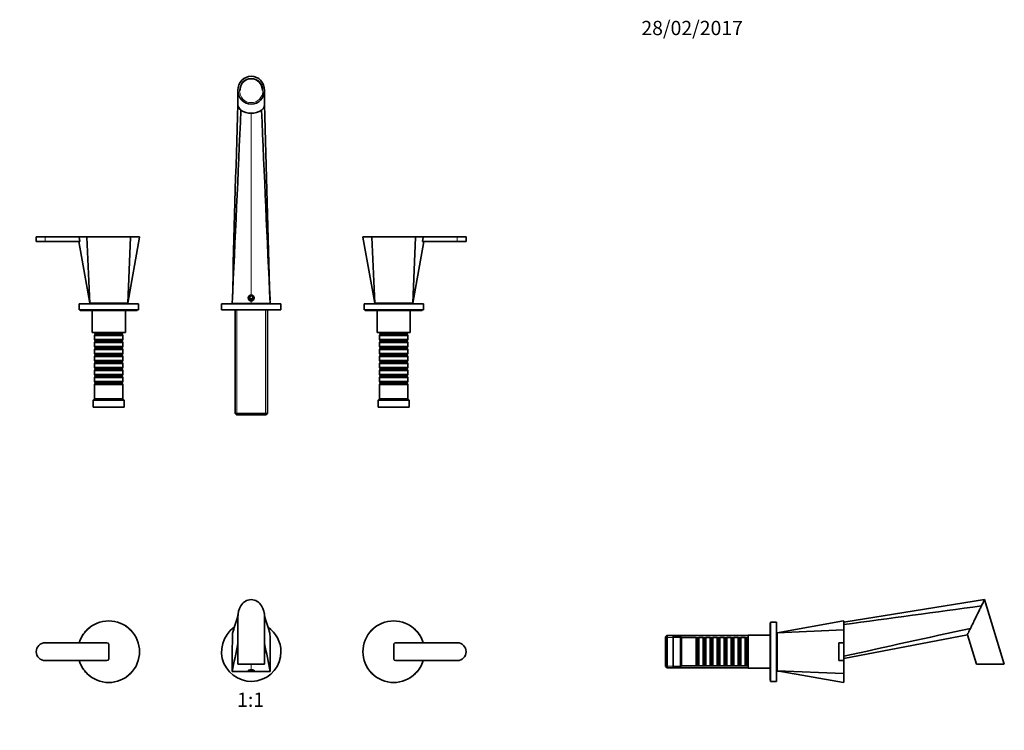
# Model space of a CAD drawing. Units: millimetres. Extents: x 0 to 1397, y 0 to 1197.
# Drawn here: x 568 to 1397, y 599 to 1197 of the extents above; entities that cross this region are included whole.
import ezdxf
from ezdxf import colors
from ezdxf.entities.mleader import LeaderData, LeaderLine
from ezdxf.enums import TextEntityAlignment as Align
from ezdxf.math import Vec2, Vec3

# ---------------------------------------------------------------- set-up
doc = ezdxf.new("R2010")
doc.units = ezdxf.units.MM
for name, color, linetype in [('DV1_Défaut', 7, 'Continuous'), ('DV3_Défaut', 7, 'Continuous'), ('DV4_Défaut', 7, 'Continuous'), ('Défaut', 7, 'Continuous')]:
    doc.layers.add(name, color=color, linetype=linetype)
doc.styles.add('SEACAD_ArialB', font='arialbd.ttf')

# ---------------------------------------------------------------- blocks, each defined once
blk = doc.blocks.new('_DOT')
at = {"color": 0}
blk.add_line((0, 0), (-1, 0), dxfattribs=at)
at = {"color": 0, "const_width": 0.333}
blk.add_lwpolyline([(-0.1665, 0, 1), (0.1665, 0, 1)], format="xyb", close=True, dxfattribs=at)
blk = doc.blocks.new('SE')
at = {"layer": 'DV1_Défaut', "color": 7, "linetype": 'Continuous', "lineweight": 35}
for p, q in [((751.85, 693.88), (751.85, 654.27)), ((774.35, 654.27), (774.35, 693.88)), ((624.73, 683.15), (624.9, 682.97)), ((661.3, 682.97), (661.47, 683.15)), ((864.9, 682.97), (864.73, 683.15)), ((901.47, 683.15), (901.3, 682.97)), ((641.6, 672.27), (589.6, 672.27)), ((618.25, 672.27), (618.51, 672.27)), ((618.51, 672.27), (641.6, 672.27)), ((936.6, 672.27), (884.6, 672.27)), ((884.6, 672.27), (907.69, 672.27)), ((907.69, 672.27), (907.95, 672.27)), ((643.1, 658.77), (643.1, 670.77)), ((643.1, 670.77), (643.1, 658.77)), ((883.1, 670.77), (883.1, 658.77)), ((883.1, 658.77), (883.1, 670.77)), ((589.6, 657.27), (641.6, 657.27)), ((618.51, 657.27), (618.25, 657.27)), ((641.6, 657.27), (618.51, 657.27)), ((884.6, 657.27), (936.6, 657.27)), ((907.69, 657.27), (884.6, 657.27)), ((907.95, 657.27), (907.69, 657.27)), ((747.1, 648.06), (747.1, 649.27)), ((763.1, 648.06), (747.1, 648.06)), ((774.35, 654.27), (751.85, 654.27)), ((779.1, 648.06), (763.1, 648.06)), ((779.1, 649.27), (779.1, 648.06)), ((624.73, 646.4), (624.9, 646.57)), ((661.3, 646.57), (661.47, 646.4)), ((864.9, 646.58), (864.73, 646.4)), ((901.47, 646.4), (901.3, 646.58))]:
    blk.add_line(p, q, dxfattribs=at)
at = {"layer": 'DV1_Défaut', "color": 7, "linetype": 'Continuous', "lineweight": 18}
for p, q in [((763.1, 649.47), (763.1, 654.27)), ((763.1, 648.06), (763.1, 648.5))]:
    blk.add_line(p, q, dxfattribs=at)
at = {"layer": 'DV1_Défaut', "color": 7, "linetype": 'Continuous', "lineweight": 35}
for centre, radius, start, end in [((763.56, 698.29), 10.43, 92.52765, 150.90718), ((762.7, 698.39), 10.32, 28.77875, 87.78661), ((728.08, 699.72), 24.2, 344.09749, 354.24706), ((770.4, 693.88), 18.56, 149.27724, 179.99994), ((755.79, 693.88), 18.56, 359.99994, 30.71088), ((798, 699.7), 24.08, 185.72317, 195.93914), ((643.1, 664.65), 26.07, 45.19361, 134.80639), ((-2231.97, 1613.4), 3122, 342.60907, 342.8647), ((3757.24, 1613.11), 3121.03, 197.13525, 197.39095), ((883.1, 664.65), 26.07, 45.19361, 134.80639), ((643.18, 664.79), 26.03, 135.16703, 163.30365), ((642.97, 664.77), 26.07, 315.19361, 44.80639), ((763.1, 664.77), 25, 124.68423, 0), ((763.1, 664.77), 25, 0, 55.32302), ((883.22, 664.77), 26.07, 135.19361, 224.80639), ((883.01, 664.79), 26.03, 16.69937, 44.82995), ((589.6, 664.77), 7.5, 90, 270), ((641.6, 670.77), 1.5, 0, 90), ((641.6, 670.77), 1.5, 0, 90), ((884.6, 670.77), 1.5, 90, 180), ((884.6, 670.77), 1.5, 90, 180), ((936.6, 664.77), 7.5, 270, 90), ((10914.86, -1389.93), 10369.99, 168.533238, 168.666024), ((-9384.95, -1389.18), 10366.21, 11.333964, 11.466797), ((643.19, 664.75), 26.03, 196.69937, 224.82995), ((641.6, 658.77), 1.5, 270, 0), ((641.6, 658.77), 1.5, 270, 0), ((884.6, 658.77), 1.5, 180, 270), ((884.6, 658.77), 1.5, 180, 270), ((883.01, 664.75), 26.03, 315.16703, 343.30365), ((643.1, 664.9), 26.07, 225.19361, 314.80639), ((883.1, 664.9), 26.07, 225.19361, 314.80639)]:
    blk.add_arc(centre, radius, start, end, dxfattribs=at)
at = {"layer": 'DV1_Défaut', "color": 7, "linetype": 'Continuous', "lineweight": 18}
for points, knots in [([(661.3, 682.97), (658.89, 685.36), (656.02, 687.26), (651.37, 689.17), (649.75, 689.66), (646.43, 690.31), (644.77, 690.47), (641.41, 690.47), (639.71, 690.31), (636.42, 689.65), (634.81, 689.17), (631.7, 687.88), (630.19, 687.08), (627.41, 685.23), (626.11, 684.17), (624.9, 682.97)], [0, 0, 0, 0, 0.25, 0.25, 0.375, 0.375, 0.5, 0.5, 0.625, 0.625, 0.75, 0.75, 0.875, 0.875, 1, 1, 1, 1]), ([(901.3, 682.97), (898.89, 685.36), (896.02, 687.26), (891.37, 689.17), (889.75, 689.66), (886.43, 690.31), (884.77, 690.47), (881.41, 690.47), (879.71, 690.31), (876.42, 689.65), (874.81, 689.17), (871.7, 687.88), (870.19, 687.08), (867.41, 685.23), (866.11, 684.17), (864.9, 682.97)], [0, 0, 0, 0, 0.25, 0.25, 0.375, 0.375, 0.5, 0.5, 0.625, 0.625, 0.75, 0.75, 0.875, 0.875, 1, 1, 1, 1]), ([(624.9, 682.97), (624.16, 682.22), (623.46, 681.43), (622.5, 680.18), (622.19, 679.76), (621.59, 678.89), (621.31, 678.44), (619.96, 676.18), (619.12, 674.28), (618.51, 672.27)], [0, 0, 0, 0, 0.25, 0.25, 0.375, 0.375, 0.5, 0.5, 1, 1, 1, 1]), ([(661.3, 646.57), (663.69, 648.98), (665.59, 651.85), (667.5, 656.5), (667.99, 658.12), (668.64, 661.44), (668.8, 663.1), (668.8, 666.46), (668.63, 668.16), (667.98, 671.45), (667.49, 673.06), (666.21, 676.17), (665.41, 677.68), (663.55, 680.46), (662.49, 681.77), (661.3, 682.97)], [0, 0, 0, 0, 0.25, 0.25, 0.375, 0.375, 0.5, 0.5, 0.625, 0.625, 0.75, 0.75, 0.875, 0.875, 1, 1, 1, 1]), ([(864.9, 682.97), (862.51, 680.56), (860.61, 677.69), (858.7, 673.05), (858.21, 671.42), (857.56, 668.11), (857.4, 666.44), (857.4, 663.09), (857.57, 661.38), (858.22, 658.09), (858.7, 656.49), (859.99, 653.37), (860.79, 651.87), (862.64, 649.08), (863.7, 647.78), (864.9, 646.58)], [0, 0, 0, 0, 0.25, 0.25, 0.375, 0.375, 0.5, 0.5, 0.625, 0.625, 0.75, 0.75, 0.875, 0.875, 1, 1, 1, 1]), ([(907.69, 672.27), (907.38, 673.27), (907.02, 674.25), (906.38, 675.7), (906.15, 676.18), (905.67, 677.11), (905.41, 677.57), (904.07, 679.82), (902.79, 681.47), (901.3, 682.97)], [0, 0, 0, 0, 0.25, 0.25, 0.375, 0.375, 0.5, 0.5, 1, 1, 1, 1]), ([(618.51, 657.27), (618.81, 656.27), (619.18, 655.29), (619.82, 653.85), (620.05, 653.37), (620.53, 652.43), (620.79, 651.97), (622.13, 649.73), (623.41, 648.08), (624.9, 646.57)], [0, 0, 0, 0, 0.25, 0.25, 0.375, 0.375, 0.5, 0.5, 1, 1, 1, 1]), ([(901.3, 646.58), (902.04, 647.32), (902.74, 648.12), (903.7, 649.36), (904.01, 649.79), (904.61, 650.66), (904.89, 651.1), (906.24, 653.36), (907.08, 655.27), (907.69, 657.27)], [0, 0, 0, 0, 0.25, 0.25, 0.375, 0.375, 0.5, 0.5, 1, 1, 1, 1]), ([(624.9, 646.57), (627.31, 644.18), (630.18, 642.28), (634.83, 640.37), (636.45, 639.88), (639.76, 639.23), (641.43, 639.07), (644.78, 639.07), (646.49, 639.24), (649.78, 639.89), (651.38, 640.38), (654.5, 641.66), (656, 642.46), (658.79, 644.32), (660.09, 645.38), (661.3, 646.57)], [0, 0, 0, 0, 0.25, 0.25, 0.375, 0.375, 0.5, 0.5, 0.625, 0.625, 0.75, 0.75, 0.875, 0.875, 1, 1, 1, 1]), ([(864.9, 646.58), (867.31, 644.18), (870.18, 642.28), (874.83, 640.37), (876.45, 639.88), (879.76, 639.23), (881.43, 639.07), (884.78, 639.07), (886.49, 639.24), (889.78, 639.89), (891.38, 640.38), (894.5, 641.66), (896, 642.46), (898.79, 644.32), (900.09, 645.38), (901.3, 646.58)], [0, 0, 0, 0, 0.25, 0.25, 0.375, 0.375, 0.5, 0.5, 0.625, 0.625, 0.75, 0.75, 0.875, 0.875, 1, 1, 1, 1])]:
    blk.add_open_spline(points, degree=3, knots=knots, dxfattribs=at)
at = {"layer": 'DV1_Défaut', "color": 7, "linetype": 'Continuous', "lineweight": 35}
for points in [[(747.1, 649.27), (747.17, 659.6), (747.15, 669.94), (747.32, 680.27)], [(778.88, 680.27), (779.05, 669.94), (779.02, 659.6), (779.1, 649.27)]]:
    blk.add_open_spline(points, degree=3, dxfattribs=at)
for points in [[(763.1, 648.5), (762.43, 648.5), (761.78, 648.56), (760.86, 648.74), (760.6, 648.87), (760.6, 649.12), (760.86, 649.24), (761.79, 649.42), (762.43, 649.47), (763.1, 649.47)], [(763.1, 649.47), (763.77, 649.47), (764.42, 649.42), (765.33, 649.24), (765.6, 649.12), (765.6, 648.87), (765.34, 648.74), (764.41, 648.56), (763.77, 648.5), (763.1, 648.5)]]:
    blk.add_open_spline(points, degree=3, knots=[0, 0, 0, 0, 0.25, 0.25, 0.5, 0.5, 0.75, 0.75, 1, 1, 1, 1], dxfattribs=at)
blk = doc.blocks.new('SE2')
at = {"layer": 'DV3_Défaut', "color": 7, "linetype": 'Continuous', "lineweight": 35}
for p, q in [((1380.7, 708.7), (1262.07, 689.56)), ((1397.34, 654.27), (1380.7, 708.7)), ((1200.07, 688.77), (1200.07, 640.77)), ((1200.57, 688.77), (1200.07, 688.77)), ((1200.57, 689.77), (1200.57, 639.77)), ((1205.57, 689.77), (1200.57, 689.77)), ((1205.57, 689.77), (1205.57, 639.77)), ((1261.78, 690.72), (1206.07, 680.77)), ((1262.07, 690.47), (1262.07, 682.97)), ((1206.07, 680.52), (1205.57, 680.44)), ((1206.07, 680.77), (1261.81, 683.15)), ((1206.07, 680.77), (1206.07, 648.77)), ((1262.07, 682.97), (1262.07, 672.27)), ((1113.27, 678.37), (1112.07, 677.17)), ((1112.07, 652.37), (1112.07, 677.17)), ((1113.27, 678.37), (1113.27, 651.17)), ((1181.57, 678.37), (1113.27, 678.37)), ((1118.57, 677.77), (1118.57, 651.77)), ((1124.57, 677.77), (1118.57, 677.77)), ((1124.57, 677.77), (1124.57, 651.77)), ((1125.57, 676.77), (1124.57, 677.77)), ((1125.57, 676.77), (1125.57, 652.77)), ((1137.77, 676.77), (1125.57, 676.77)), ((1137.77, 676.77), (1137.77, 652.77)), ((1138.47, 676.07), (1137.77, 676.77)), ((1138.47, 653.47), (1138.47, 676.07)), ((1139.47, 676.07), (1138.47, 676.07)), ((1140.17, 676.77), (1139.47, 676.07)), ((1139.47, 653.47), (1139.47, 676.07)), ((1140.17, 652.77), (1140.17, 676.77)), ((1143.67, 676.77), (1140.17, 676.77)), ((1143.67, 676.77), (1143.67, 652.77)), ((1144.37, 676.07), (1143.67, 676.77)), ((1144.37, 653.47), (1144.37, 676.07)), ((1145.37, 676.07), (1144.37, 676.07)), ((1146.07, 676.77), (1145.37, 676.07)), ((1145.37, 653.47), (1145.37, 676.07)), ((1146.07, 652.77), (1146.07, 676.77)), ((1149.57, 676.77), (1146.07, 676.77)), ((1149.57, 676.77), (1149.57, 652.77)), ((1150.27, 676.07), (1149.57, 676.77)), ((1150.27, 653.47), (1150.27, 676.07)), ((1151.27, 676.07), (1150.27, 676.07)), ((1151.97, 676.77), (1151.27, 676.07)), ((1151.27, 653.47), (1151.27, 676.07)), ((1151.97, 652.77), (1151.97, 676.77)), ((1155.47, 676.77), (1151.97, 676.77)), ((1155.47, 676.77), (1155.47, 652.77)), ((1156.17, 676.07), (1155.47, 676.77)), ((1156.17, 653.47), (1156.17, 676.07)), ((1157.17, 676.07), (1156.17, 676.07)), ((1157.87, 676.77), (1157.17, 676.07)), ((1157.17, 653.47), (1157.17, 676.07)), ((1157.87, 652.77), (1157.87, 676.77)), ((1161.37, 676.77), (1157.87, 676.77)), ((1161.37, 676.77), (1161.37, 652.77)), ((1162.07, 676.07), (1161.37, 676.77)), ((1162.07, 653.47), (1162.07, 676.07)), ((1163.07, 676.07), (1162.07, 676.07)), ((1163.77, 676.77), (1163.07, 676.07)), ((1163.07, 653.47), (1163.07, 676.07)), ((1163.77, 652.77), (1163.77, 676.77)), ((1167.27, 676.77), (1163.77, 676.77)), ((1167.27, 676.77), (1167.27, 652.77)), ((1167.97, 676.07), (1167.27, 676.77)), ((1167.97, 653.47), (1167.97, 676.07)), ((1168.97, 676.07), (1167.97, 676.07)), ((1169.67, 676.77), (1168.97, 676.07)), ((1168.97, 653.47), (1168.97, 676.07)), ((1169.67, 652.77), (1169.67, 676.77)), ((1173.17, 676.77), (1169.67, 676.77)), ((1173.17, 676.77), (1173.17, 652.77)), ((1173.87, 676.07), (1173.17, 676.77)), ((1173.87, 653.47), (1173.87, 676.07)), ((1174.87, 676.07), (1173.87, 676.07)), ((1175.57, 676.77), (1174.87, 676.07)), ((1174.87, 653.47), (1174.87, 676.07)), ((1175.57, 652.77), (1175.57, 676.77)), ((1179.07, 676.77), (1175.57, 676.77)), ((1179.07, 676.77), (1179.07, 652.77)), ((1179.77, 676.07), (1179.07, 676.77)), ((1179.77, 653.47), (1179.77, 676.07)), ((1180.77, 676.07), (1179.77, 676.07)), ((1181.47, 676.77), (1180.77, 676.07)), ((1180.77, 653.47), (1180.77, 676.07)), ((1181.47, 652.77), (1181.47, 676.77)), ((1181.57, 676.77), (1181.47, 676.77)), ((1181.57, 678.77), (1181.57, 650.77)), ((1200.07, 678.77), (1181.57, 678.77)), ((1206.07, 673.77), (1205.57, 673.77)), ((1258.07, 672.27), (1258.07, 657.27)), ((1262.07, 672.27), (1258.07, 672.27)), ((1262.07, 658.93), (1366.23, 679.05)), ((1262.07, 672.27), (1262.07, 657.27)), ((1366.23, 679.05), (1373.81, 654.27)), ((1205.57, 655.77), (1206.07, 655.77)), ((1262.07, 657.27), (1258.07, 657.27)), ((1262.07, 657.27), (1262.07, 646.57)), ((1112.07, 652.37), (1113.27, 651.17)), ((1113.27, 651.17), (1181.57, 651.17)), ((1118.57, 651.77), (1124.57, 651.77)), ((1124.57, 651.77), (1125.57, 652.77)), ((1125.57, 652.77), (1137.77, 652.77)), ((1137.77, 652.77), (1138.47, 653.47)), ((1138.47, 653.47), (1139.47, 653.47)), ((1139.47, 653.47), (1140.17, 652.77)), ((1140.17, 652.77), (1143.67, 652.77)), ((1143.67, 652.77), (1144.37, 653.47)), ((1144.37, 653.47), (1145.37, 653.47)), ((1145.37, 653.47), (1146.07, 652.77)), ((1146.07, 652.77), (1149.57, 652.77)), ((1149.57, 652.77), (1150.27, 653.47)), ((1150.27, 653.47), (1151.27, 653.47)), ((1151.27, 653.47), (1151.97, 652.77)), ((1151.97, 652.77), (1155.47, 652.77)), ((1155.47, 652.77), (1156.17, 653.47)), ((1156.17, 653.47), (1157.17, 653.47)), ((1157.17, 653.47), (1157.87, 652.77)), ((1157.87, 652.77), (1161.37, 652.77)), ((1161.37, 652.77), (1162.07, 653.47)), ((1162.07, 653.47), (1163.07, 653.47)), ((1163.07, 653.47), (1163.77, 652.77)), ((1163.77, 652.77), (1167.27, 652.77)), ((1167.27, 652.77), (1167.97, 653.47)), ((1167.97, 653.47), (1168.97, 653.47)), ((1168.97, 653.47), (1169.67, 652.77)), ((1169.67, 652.77), (1173.17, 652.77)), ((1173.17, 652.77), (1173.87, 653.47)), ((1173.87, 653.47), (1174.87, 653.47)), ((1174.87, 653.47), (1175.57, 652.77)), ((1175.57, 652.77), (1179.07, 652.77)), ((1179.07, 652.77), (1179.77, 653.47)), ((1179.77, 653.47), (1180.77, 653.47)), ((1180.77, 653.47), (1181.47, 652.77)), ((1181.47, 652.77), (1181.57, 652.77)), ((1181.57, 650.77), (1200.07, 650.77)), ((1205.79, 648.06), (1205.57, 649.27)), ((1205.79, 648.06), (1207.83, 648.46)), ((1206.07, 648.77), (1261.81, 646.4)), ((1206.07, 648.77), (1261.78, 638.83)), ((1397.34, 654.27), (1373.81, 654.27)), ((1200.07, 640.77), (1200.57, 640.77)), ((1200.57, 639.77), (1205.57, 639.77)), ((1262.07, 646.57), (1262.07, 639.07))]:
    blk.add_line(p, q, dxfattribs=at)
at = {"layer": 'DV3_Défaut', "color": 7, "linetype": 'Continuous', "lineweight": 18}
for p, q in [((1181.57, 676.83), (1112.07, 676.83)), ((1181.57, 652.71), (1112.07, 652.71))]:
    blk.add_line(p, q, dxfattribs=at)
at = {"layer": 'DV3_Défaut', "color": 7, "linetype": 'Continuous', "lineweight": 35}
for centre, radius, start, end in [((-1337.6, 20338.85), 19822.4, 277.535956, 277.874348), ((1261.82, 690.47), 0.25, 0, 100.91401), ((-1337.6, 20338.85), 19822.4, 277.371252, 277.372709), ((4015.37, -11576.73), 12543.5, 102.180271, 102.679673), ((4015.37, -11576.73), 12543.5, 102.934594, 102.943338), ((1261.82, 639.07), 0.25, 258.80826, 0)]:
    blk.add_arc(centre, radius, start, end, dxfattribs=at)
at = {"layer": 'DV3_Défaut', "color": 7, "linetype": 'Continuous', "lineweight": 18}
for centre, radius, start, end in [((6025.45, 666.99), 4763.66, 179.80569, 179.93647), ((6162.82, 662.86), 4901.04, 180.06536, 180.19248)]:
    blk.add_arc(centre, radius, start, end, dxfattribs=at)
at = {"layer": 'DV3_Défaut', "color": 7, "linetype": 'Continuous', "lineweight": 35}
for points, knots in [([(1378.09, 703.36), (1378.36, 703.92), (1379.02, 705.26), (1379.89, 707.05), (1380.54, 708.39), (1380.7, 708.7), (1380.7, 708.7)], [0, 0, 0, 0, 0.196478, 0.486057, 0.750638, 1, 1, 1, 1]), ([(1368.84, 684.4), (1369.01, 684.74), (1369.67, 686.09), (1370.91, 688.65), (1372.6, 692.1), (1374.33, 695.65), (1376.02, 699.11), (1377.26, 701.66), (1377.92, 703.01), (1378.09, 703.36)], [0, 0, 0, 0, 0.06032, 0.230836, 0.409346, 0.590654, 0.769164, 0.93968, 1, 1, 1, 1]), ([(1261.81, 683.15), (1261.88, 683.15), (1261.95, 683.13), (1262.05, 683.06), (1262.07, 683.02), (1262.07, 682.97)], [0, 0, 0, 0, 0.5, 0.5, 1, 1, 1, 1]), ([(1366.23, 679.05), (1366.23, 679.05), (1366.39, 679.36), (1367.04, 680.7), (1367.91, 682.49), (1368.57, 683.83), (1368.84, 684.4)], [0, 0, 0, 0, 0.249362, 0.513943, 0.803522, 1, 1, 1, 1]), ([(1261.81, 646.4), (1261.88, 646.4), (1261.95, 646.41), (1262.05, 646.48), (1262.07, 646.53), (1262.07, 646.57)], [0, 0, 0, 0, 0.5, 0.5, 1, 1, 1, 1])]:
    blk.add_open_spline(points, degree=3, knots=knots, dxfattribs=at)
at = {"layer": 'DV3_Défaut', "color": 7, "linetype": 'Continuous', "lineweight": 18}
for points, knots in [([(1261.81, 683.15), (1261.81, 683.74), (1261.81, 684.32), (1261.8, 685.39), (1261.8, 685.89), (1261.79, 687.29), (1261.79, 688.1), (1261.79, 689.4), (1261.78, 689.89), (1261.78, 690.55), (1261.78, 690.72), (1261.78, 690.72), (1261.78, 690.72), (1261.78, 690.72)], [0, 0, 0, 0, 0.124894, 0.124894, 0.249787, 0.249787, 0.499575, 0.499575, 0.749362, 0.749362, 0.99915, 0.99915, 1, 1, 1, 1]), ([(1261.78, 638.82), (1261.78, 638.82), (1261.78, 638.99), (1261.78, 639.64), (1261.79, 640.14), (1261.79, 642.06), (1261.8, 643.98), (1261.81, 646.4)], [0, 0, 0, 0, 0.249361, 0.249361, 0.499574, 0.499574, 1, 1, 1, 1])]:
    blk.add_open_spline(points, degree=3, knots=knots, dxfattribs=at)
blk = doc.blocks.new('SE3')
at = {"layer": 'DV4_Défaut', "color": 7, "linetype": 'Continuous', "lineweight": 35}
for p, q in [((751.85, 1137.71), (751.85, 1125.6)), ((774.35, 1125.6), (774.35, 1137.71)), ((589.6, 1014.21), (582.1, 1014.21)), ((582.1, 1014.21), (582.1, 1010.21)), ((589.6, 1014.21), (624.79, 1014.21)), ((618.25, 1013.92), (618.87, 1010.21)), ((618.51, 1014.21), (624.9, 1014.21)), ((627.1, 958.21), (624.73, 1013.94)), ((624.9, 1014.21), (661.3, 1014.21)), ((659.1, 958.21), (661.47, 1013.94)), ((659.1, 958.21), (669.04, 1013.9)), ((661.3, 1014.21), (668.8, 1014.21)), ((857.15, 1013.9), (867.1, 958.21)), ((864.9, 1014.21), (857.4, 1014.21)), ((867.1, 958.21), (864.73, 1013.94)), ((864.9, 1014.21), (901.3, 1014.21)), ((899.1, 958.21), (901.47, 1013.94)), ((901.3, 1014.21), (907.69, 1014.21)), ((901.41, 1014.21), (936.6, 1014.21)), ((907.33, 1010.21), (907.95, 1013.92)), ((936.6, 1014.21), (944.1, 1014.21)), ((944.1, 1010.21), (944.1, 1014.21)), ((589.6, 1010.21), (582.1, 1010.21)), ((589.6, 1010.21), (618.87, 1010.21)), ((617.82, 1010.19), (627.1, 958.21)), ((899.1, 958.21), (908.38, 1010.19)), ((907.33, 1010.21), (936.6, 1010.21)), ((936.6, 1010.21), (944.1, 1010.21)), ((762.38, 964.46), (761.66, 963.21)), ((761.66, 963.21), (762.38, 961.96)), ((763.82, 964.46), (762.38, 964.46)), ((762.38, 961.96), (763.82, 961.96)), ((764.54, 963.21), (763.82, 964.46)), ((763.82, 961.96), (764.54, 963.21)), ((668.1, 957.71), (618.1, 957.71)), ((618.1, 957.71), (618.1, 952.71)), ((627.1, 958.21), (659.1, 958.21)), ((634.1, 958.21), (634.1, 957.71)), ((652.1, 957.71), (652.1, 958.21)), ((668.1, 952.71), (668.1, 957.71)), ((788.1, 957.71), (738.1, 957.71)), ((738.1, 957.71), (738.1, 952.71)), ((763.1, 957.92), (747.1, 957.92)), ((747.1, 957.92), (747.1, 957.71)), ((779.1, 957.92), (763.1, 957.92)), ((779.1, 957.71), (779.1, 957.92)), ((788.1, 952.71), (788.1, 957.71)), ((908.1, 957.71), (858.1, 957.71)), ((858.1, 957.71), (858.1, 952.71)), ((867.1, 958.21), (899.1, 958.21)), ((874.1, 958.21), (874.1, 957.71)), ((892.1, 957.71), (892.1, 958.21)), ((908.1, 952.71), (908.1, 957.71)), ((668.1, 952.71), (618.1, 952.71)), ((619.1, 952.71), (619.1, 952.21)), ((667.1, 952.21), (619.1, 952.21)), ((629.1, 952.21), (629.1, 933.71)), ((657.1, 933.71), (657.1, 952.21)), ((667.1, 952.21), (667.1, 952.71)), ((788.1, 952.71), (738.1, 952.71)), ((749.5, 952.71), (749.5, 865.41)), ((776.7, 865.41), (776.7, 952.71)), ((908.1, 952.71), (858.1, 952.71)), ((859.1, 952.71), (859.1, 952.21)), ((907.1, 952.21), (859.1, 952.21)), ((869.1, 952.21), (869.1, 933.71)), ((897.1, 933.71), (897.1, 952.21)), ((907.1, 952.21), (907.1, 952.71)), ((657.1, 933.71), (629.1, 933.71)), ((631.1, 933.71), (631.1, 933.61)), ((631.1, 933.61), (655.1, 933.61)), ((631.1, 933.61), (631.8, 932.91)), ((631.8, 931.91), (631.1, 931.21)), ((655.1, 931.21), (631.1, 931.21)), ((631.1, 931.21), (631.1, 927.71)), ((631.8, 932.91), (654.4, 932.91)), ((631.8, 932.91), (631.8, 931.91)), ((631.8, 931.91), (654.4, 931.91)), ((654.4, 932.91), (655.1, 933.61)), ((654.4, 931.91), (654.4, 932.91)), ((655.1, 931.21), (654.4, 931.91)), ((655.1, 933.61), (655.1, 933.71)), ((655.1, 927.71), (655.1, 931.21)), ((897.1, 933.71), (869.1, 933.71)), ((871.1, 933.71), (871.1, 933.61)), ((871.1, 933.61), (895.1, 933.61)), ((871.1, 933.61), (871.8, 932.91)), ((871.8, 931.91), (871.1, 931.21)), ((895.1, 931.21), (871.1, 931.21)), ((871.1, 931.21), (871.1, 927.71)), ((871.8, 932.91), (894.4, 932.91)), ((871.8, 932.91), (871.8, 931.91)), ((871.8, 931.91), (894.4, 931.91)), ((894.4, 932.91), (895.1, 933.61)), ((894.4, 931.91), (894.4, 932.91)), ((895.1, 931.21), (894.4, 931.91)), ((895.1, 933.61), (895.1, 933.71)), ((895.1, 927.71), (895.1, 931.21)), ((631.1, 927.71), (655.1, 927.71)), ((631.1, 927.71), (631.8, 927.01)), ((631.8, 926.01), (631.1, 925.31)), ((655.1, 925.31), (631.1, 925.31)), ((631.1, 925.31), (631.1, 921.81)), ((631.1, 921.81), (655.1, 921.81)), ((631.1, 921.81), (631.8, 921.11)), ((631.8, 927.01), (654.4, 927.01)), ((631.8, 927.01), (631.8, 926.01)), ((631.8, 926.01), (654.4, 926.01)), ((631.8, 921.11), (654.4, 921.11)), ((631.8, 921.11), (631.8, 920.11)), ((654.4, 927.01), (655.1, 927.71)), ((654.4, 926.01), (654.4, 927.01)), ((655.1, 925.31), (654.4, 926.01)), ((654.4, 921.11), (655.1, 921.81)), ((654.4, 920.11), (654.4, 921.11)), ((655.1, 921.81), (655.1, 925.31)), ((871.1, 927.71), (895.1, 927.71)), ((871.1, 927.71), (871.8, 927.01)), ((871.8, 926.01), (871.1, 925.31)), ((895.1, 925.31), (871.1, 925.31)), ((871.1, 925.31), (871.1, 921.81)), ((871.1, 921.81), (895.1, 921.81)), ((871.1, 921.81), (871.8, 921.11)), ((871.8, 927.01), (894.4, 927.01)), ((871.8, 927.01), (871.8, 926.01)), ((871.8, 926.01), (894.4, 926.01)), ((871.8, 921.11), (894.4, 921.11)), ((871.8, 921.11), (871.8, 920.11)), ((894.4, 927.01), (895.1, 927.71)), ((894.4, 926.01), (894.4, 927.01)), ((895.1, 925.31), (894.4, 926.01)), ((894.4, 921.11), (895.1, 921.81)), ((894.4, 920.11), (894.4, 921.11)), ((895.1, 921.81), (895.1, 925.31)), ((631.8, 920.11), (631.1, 919.41)), ((655.1, 919.41), (631.1, 919.41)), ((631.1, 919.41), (631.1, 915.91)), ((631.1, 915.91), (655.1, 915.91)), ((631.1, 915.91), (631.8, 915.21)), ((631.8, 914.21), (631.1, 913.51)), ((655.1, 913.51), (631.1, 913.51)), ((631.1, 913.51), (631.1, 910.01)), ((631.8, 920.11), (654.4, 920.11)), ((631.8, 915.21), (654.4, 915.21)), ((631.8, 915.21), (631.8, 914.21)), ((631.8, 914.21), (654.4, 914.21)), ((655.1, 919.41), (654.4, 920.11)), ((654.4, 915.21), (655.1, 915.91)), ((654.4, 914.21), (654.4, 915.21)), ((655.1, 913.51), (654.4, 914.21)), ((655.1, 915.91), (655.1, 919.41)), ((655.1, 910.01), (655.1, 913.51)), ((871.8, 920.11), (871.1, 919.41)), ((895.1, 919.41), (871.1, 919.41)), ((871.1, 919.41), (871.1, 915.91)), ((871.1, 915.91), (895.1, 915.91)), ((871.1, 915.91), (871.8, 915.21)), ((871.8, 914.21), (871.1, 913.51)), ((895.1, 913.51), (871.1, 913.51)), ((871.1, 913.51), (871.1, 910.01)), ((871.8, 920.11), (894.4, 920.11)), ((871.8, 915.21), (894.4, 915.21)), ((871.8, 915.21), (871.8, 914.21)), ((871.8, 914.21), (894.4, 914.21)), ((895.1, 919.41), (894.4, 920.11)), ((894.4, 915.21), (895.1, 915.91)), ((894.4, 914.21), (894.4, 915.21)), ((895.1, 913.51), (894.4, 914.21)), ((895.1, 915.91), (895.1, 919.41)), ((895.1, 910.01), (895.1, 913.51)), ((631.1, 910.01), (655.1, 910.01)), ((631.1, 910.01), (631.8, 909.31)), ((631.8, 908.31), (631.1, 907.61)), ((655.1, 907.61), (631.1, 907.61)), ((631.1, 907.61), (631.1, 904.11)), ((631.1, 904.11), (655.1, 904.11)), ((631.1, 904.11), (631.8, 903.41)), ((631.8, 909.31), (654.4, 909.31)), ((631.8, 909.31), (631.8, 908.31)), ((631.8, 908.31), (654.4, 908.31)), ((654.4, 909.31), (655.1, 910.01)), ((654.4, 908.31), (654.4, 909.31)), ((655.1, 907.61), (654.4, 908.31)), ((654.4, 903.41), (655.1, 904.11)), ((655.1, 904.11), (655.1, 907.61)), ((871.1, 910.01), (895.1, 910.01)), ((871.1, 910.01), (871.8, 909.31)), ((871.8, 908.31), (871.1, 907.61)), ((895.1, 907.61), (871.1, 907.61)), ((871.1, 907.61), (871.1, 904.11)), ((871.1, 904.11), (895.1, 904.11)), ((871.1, 904.11), (871.8, 903.41)), ((871.8, 909.31), (894.4, 909.31)), ((871.8, 909.31), (871.8, 908.31)), ((871.8, 908.31), (894.4, 908.31)), ((894.4, 909.31), (895.1, 910.01)), ((894.4, 908.31), (894.4, 909.31)), ((895.1, 907.61), (894.4, 908.31)), ((894.4, 903.41), (895.1, 904.11)), ((895.1, 904.11), (895.1, 907.61)), ((631.8, 902.41), (631.1, 901.71)), ((655.1, 901.71), (631.1, 901.71)), ((631.1, 901.71), (631.1, 898.21)), ((631.1, 898.21), (655.1, 898.21)), ((631.1, 898.21), (631.8, 897.51)), ((631.8, 896.51), (631.1, 895.81)), ((655.1, 895.81), (631.1, 895.81)), ((631.1, 895.81), (631.1, 892.31)), ((631.8, 903.41), (654.4, 903.41)), ((631.8, 903.41), (631.8, 902.41)), ((631.8, 902.41), (654.4, 902.41)), ((631.8, 897.51), (654.4, 897.51)), ((631.8, 897.51), (631.8, 896.51)), ((631.8, 896.51), (654.4, 896.51)), ((654.4, 902.41), (654.4, 903.41)), ((655.1, 901.71), (654.4, 902.41)), ((654.4, 897.51), (655.1, 898.21)), ((654.4, 896.51), (654.4, 897.51)), ((655.1, 895.81), (654.4, 896.51)), ((655.1, 898.21), (655.1, 901.71)), ((655.1, 892.31), (655.1, 895.81)), ((871.8, 902.41), (871.1, 901.71)), ((895.1, 901.71), (871.1, 901.71)), ((871.1, 901.71), (871.1, 898.21)), ((871.1, 898.21), (895.1, 898.21)), ((871.1, 898.21), (871.8, 897.51)), ((871.8, 896.51), (871.1, 895.81)), ((895.1, 895.81), (871.1, 895.81)), ((871.1, 895.81), (871.1, 892.31)), ((871.8, 903.41), (894.4, 903.41)), ((871.8, 903.41), (871.8, 902.41)), ((871.8, 902.41), (894.4, 902.41)), ((871.8, 897.51), (894.4, 897.51)), ((871.8, 897.51), (871.8, 896.51)), ((871.8, 896.51), (894.4, 896.51)), ((894.4, 902.41), (894.4, 903.41)), ((895.1, 901.71), (894.4, 902.41)), ((894.4, 897.51), (895.1, 898.21)), ((894.4, 896.51), (894.4, 897.51)), ((895.1, 895.81), (894.4, 896.51)), ((895.1, 898.21), (895.1, 901.71)), ((895.1, 892.31), (895.1, 895.81)), ((631.1, 892.31), (655.1, 892.31)), ((631.1, 892.31), (631.8, 891.61)), ((631.8, 890.61), (631.1, 889.91)), ((655.1, 889.91), (631.1, 889.91)), ((631.1, 889.91), (631.1, 877.71)), ((631.8, 891.61), (654.4, 891.61)), ((631.8, 891.61), (631.8, 890.61)), ((631.8, 890.61), (654.4, 890.61)), ((654.4, 891.61), (655.1, 892.31)), ((654.4, 890.61), (654.4, 891.61)), ((655.1, 889.91), (654.4, 890.61)), ((655.1, 877.71), (655.1, 889.91)), ((871.1, 892.31), (895.1, 892.31)), ((871.1, 892.31), (871.8, 891.61)), ((871.8, 890.61), (871.1, 889.91)), ((895.1, 889.91), (871.1, 889.91)), ((871.1, 889.91), (871.1, 877.71)), ((871.8, 891.61), (894.4, 891.61)), ((871.8, 891.61), (871.8, 890.61)), ((871.8, 890.61), (894.4, 890.61)), ((894.4, 891.61), (895.1, 892.31)), ((894.4, 890.61), (894.4, 891.61)), ((895.1, 889.91), (894.4, 890.61)), ((895.1, 877.71), (895.1, 889.91)), ((631.1, 877.71), (630.1, 876.71)), ((656.1, 876.71), (630.1, 876.71)), ((630.1, 876.71), (630.1, 870.71)), ((656.1, 870.71), (630.1, 870.71)), ((655.1, 877.71), (631.1, 877.71)), ((656.1, 876.71), (655.1, 877.71)), ((656.1, 870.71), (656.1, 876.71)), ((871.1, 877.71), (870.1, 876.71)), ((896.1, 876.71), (870.1, 876.71)), ((870.1, 876.71), (870.1, 870.71)), ((896.1, 870.71), (870.1, 870.71)), ((895.1, 877.71), (871.1, 877.71)), ((896.1, 876.71), (895.1, 877.71)), ((896.1, 870.71), (896.1, 876.71)), ((749.5, 865.41), (776.7, 865.41)), ((749.5, 865.41), (750.7, 864.21)), ((775.5, 864.21), (750.7, 864.21)), ((775.5, 864.21), (776.7, 865.41))]:
    blk.add_line(p, q, dxfattribs=at)
at = {"layer": 'DV4_Défaut', "color": 7, "linetype": 'Continuous', "lineweight": 18}
for p, q in [((763.1, 965.21), (763.1, 1118.37)), ((589.6, 1014.21), (589.6, 1010.21)), ((936.6, 1014.21), (936.6, 1010.21)), ((763.1, 957.92), (763.1, 960.21)), ((751.04, 952.71), (751.04, 864.21)), ((775.16, 952.71), (775.16, 864.21))]:
    blk.add_line(p, q, dxfattribs=at)
at = {"layer": 'DV4_Défaut', "color": 7, "linetype": 'Continuous', "lineweight": 35}
for centre, radius, start, end in [((-80990.85, 4724.11), 81824.67, 357.3618801, 357.476171), ((27861.57, 285.42), 27122.74, 178.2246, 178.57225), ((762.73, 1132.81), 14.45, 235.00917, 271.44664), ((763.41, 1132.97), 14.61, 268.75988, 304.78445), ((82530.1, 4724.71), 81837.74, 182.5238443, 182.638117), ((40607.18, 2157.13), 39846.18, 181.483255, 181.719895), ((668.8, 1013.96), 0.25, 345.37462, 90.00001), ((857.4, 1013.96), 0.25, 89.99999, 193.39834), ((763.1, 962.71), 2.5, 90, 270), ((763.1, 963.21), 2.5, 183.5351, 352.14415), ((763.1, 963.21), 2.3, 163.29372, 0), ((763.1, 962.71), 2.5, 270, 90), ((763.1, 963.21), 2.3, 0, 20.15456), ((763.1, 962.71), 2.1, 229.21296, 310.78704), ((763.09, 962.7), 2, 266.98873, 272.84492)]:
    blk.add_arc(centre, radius, start, end, dxfattribs=at)
at = {"layer": 'DV4_Défaut', "color": 7, "linetype": 'Continuous', "lineweight": 18}
for centre in [(643.1, 6836.95), (883.1, 6836.95)]:
    blk.add_arc(centre, 5823.04, 269.819214, 270.180786, dxfattribs=at)
at = {"layer": 'DV4_Défaut', "color": 7, "linetype": 'Continuous', "lineweight": 35}
blk.add_ellipse((763.1, 1137.71), major_axis=(0, 11.76), ratio=0.956305, dxfattribs=at)
at = {"layer": 'DV4_Défaut', "color": 7, "linetype": 'Continuous', "lineweight": 18}
blk.add_ellipse((763.1, 1137.55), major_axis=(0, 10.33), ratio=0.956305, dxfattribs=at)
at = {"layer": 'DV4_Défaut', "color": 7, "linetype": 'Continuous', "lineweight": 35}
for start_param, end_param in [(0, 1.570796), (4.712389, 6.283185)]:
    blk.add_ellipse((763.1, 1137.55), major_axis=(0, 9.85), ratio=0.951965, start_param=start_param, end_param=end_param, dxfattribs=at)
for points, knots in [([(754.45, 1120.97), (754.23, 1121.14), (753.46, 1121.8), (752.46, 1123.05), (751.93, 1124.44), (751.85, 1125.31), (751.85, 1125.6)], [0, 0, 0, 0, 0.12064, 0.461671, 0.818691, 1, 1, 1, 1]), ([(771.75, 1120.97), (771.92, 1121.11), (772.26, 1121.39), (772.72, 1121.83), (773.14, 1122.32), (773.53, 1122.86), (773.88, 1123.49), (774.24, 1124.41), (774.35, 1125.13), (774.35, 1125.6)], [0, 0, 0, 0, 0.095744, 0.197315, 0.304768, 0.418153, 0.553303, 0.706186, 1, 1, 1, 1]), ([(618.51, 1014.21), (618.44, 1014.21), (618.36, 1014.17), (618.26, 1014.07), (618.24, 1013.99), (618.25, 1013.92)], [0, 0, 0, 0, 0.5, 0.5, 1, 1, 1, 1]), ([(624.73, 1013.94), (624.72, 1014.01), (624.74, 1014.08), (624.81, 1014.18), (624.85, 1014.21), (624.9, 1014.21)], [0, 0, 0, 0, 0.5, 0.5, 1, 1, 1, 1]), ([(661.3, 1014.21), (661.34, 1014.21), (661.39, 1014.18), (661.46, 1014.08), (661.48, 1014.01), (661.47, 1013.94)], [0, 0, 0, 0, 0.5, 0.5, 1, 1, 1, 1]), ([(864.9, 1014.21), (864.85, 1014.21), (864.81, 1014.18), (864.74, 1014.08), (864.72, 1014.01), (864.73, 1013.94)], [0, 0, 0, 0, 0.5, 0.5, 1, 1, 1, 1]), ([(901.47, 1013.94), (901.48, 1014.01), (901.46, 1014.08), (901.39, 1014.18), (901.34, 1014.21), (901.3, 1014.21)], [0, 0, 0, 0, 0.5, 0.5, 1, 1, 1, 1]), ([(907.95, 1013.92), (907.96, 1013.99), (907.93, 1014.07), (907.83, 1014.17), (907.76, 1014.21), (907.69, 1014.21)], [0, 0, 0, 0, 0.5, 0.5, 1, 1, 1, 1])]:
    blk.add_open_spline(points, degree=3, knots=knots, dxfattribs=at)
at = {"layer": 'DV4_Défaut', "color": 7, "linetype": 'Continuous', "lineweight": 18}
for points, knots in [([(624.73, 1013.94), (624.63, 1013.94), (624.54, 1013.94), (624.35, 1013.94), (624.07, 1013.94), (623.81, 1013.94), (623.28, 1013.94), (622.94, 1013.93), (621.96, 1013.93), (621.37, 1013.93), (620.55, 1013.93), (620.29, 1013.92), (619.8, 1013.92), (619.57, 1013.92), (618.92, 1013.92), (618.56, 1013.92), (618.25, 1013.92)], [0, 0, 0, 0, 0.03125, 0.03125, 0.0625, 0.125, 0.125, 0.25, 0.25, 0.5, 0.5, 0.625, 0.625, 0.75, 0.75, 1, 1, 1, 1]), ([(669.05, 1013.91), (669.05, 1013.91), (668.88, 1013.91), (668.23, 1013.91), (667.73, 1013.92), (665.81, 1013.92), (663.89, 1013.93), (661.47, 1013.94)], [0, 0, 0, 0, 0.249283, 0.249283, 0.499522, 0.499522, 1, 1, 1, 1]), ([(864.73, 1013.94), (864.13, 1013.94), (863.55, 1013.94), (862.48, 1013.93), (861.98, 1013.93), (860.58, 1013.93), (859.77, 1013.92), (858.47, 1013.92), (857.98, 1013.91), (857.32, 1013.91), (857.15, 1013.91), (857.15, 1013.91), (857.15, 1013.91), (857.15, 1013.91)], [0, 0, 0, 0, 0.12488, 0.12488, 0.249761, 0.249761, 0.499522, 0.499522, 0.749283, 0.749283, 0.999044, 0.999044, 1, 1, 1, 1]), ([(907.95, 1013.92), (907.33, 1013.92), (906.49, 1013.92), (905.12, 1013.93), (904.84, 1013.93), (904.23, 1013.93), (903.92, 1013.93), (902.93, 1013.94), (902.23, 1013.94), (901.47, 1013.94)], [0, 0, 0, 0, 0.5, 0.5, 0.625, 0.625, 0.75, 0.75, 1, 1, 1, 1])]:
    blk.add_open_spline(points, degree=3, knots=knots, dxfattribs=at)

msp = doc.modelspace()

# ---------------------------------------------------------------- block references
at = {"layer": 'Défaut'}
for name in ['SE3', 'SE', 'SE2']:
    msp.add_blockref(name, (0, 0), dxfattribs=at)

# ---------------------------------------------------------------- texts
at = {"layer": 'Défaut', "color": 7, "linetype": 'Continuous', "lineweight": 35, "style": 'SEACAD_ArialB'}
msp.add_text('1:1', height=12, dxfattribs=at).set_placement((751.23, 630.32), align=Align.TOP_LEFT)

# ---------------------------------------------------------------- leaders
at = {"layer": 'Défaut', "color": 7, "linetype": 'Continuous', "lineweight": 18}
ml = msp.add_multileader_mtext('Standard', dxfattribs=at)
ml.set_content('{\\pxsm0.9;\\fSolid Edge ISO|b1||i0||c0|p34;\\W1.;28/02/2017\\P}', color=256)
ml.set_leader_properties()
ml.set_arrow_properties(name='DOT')
ml.build(insert=Vec2(0, 0))
ml.multileader.update_dxf_attribs({"leader_type": 0, "dogleg_length": 0, "arrow_head_size": 12})
ctx = ml.context
ctx.base_point, ctx.char_height, ctx.arrow_head_size, ctx.landing_gap_size = Vec3(1089.68, 1189.98), 12, 12, 4.2
notes = []
notes.append((ctx, [(0, (0, 0, 0), (0, 0), (1, 0), 1, [])]))
ctx.mtext.insert = Vec3(1091.68, 1196.1)
for ctx, leaders in notes:
    for number, flags, end, landing, length, lines in leaders:
        leader = LeaderData()
        leader.index, (leader.has_last_leader_line, leader.has_dogleg_vector, leader.attachment_direction) = number, flags
        leader.last_leader_point, leader.dogleg_vector, leader.dogleg_length = Vec3(end), Vec3(landing), length
        for number, points, colour, breaks in lines:
            line = LeaderLine()
            line.index, line.vertices, line.color, line.breaks = number, Vec3.list(points), colors.encode_raw_color(colour), breaks
            leader.lines.append(line)
        ctx.leaders.append(leader)

doc.saveas('drawing.dxf')
